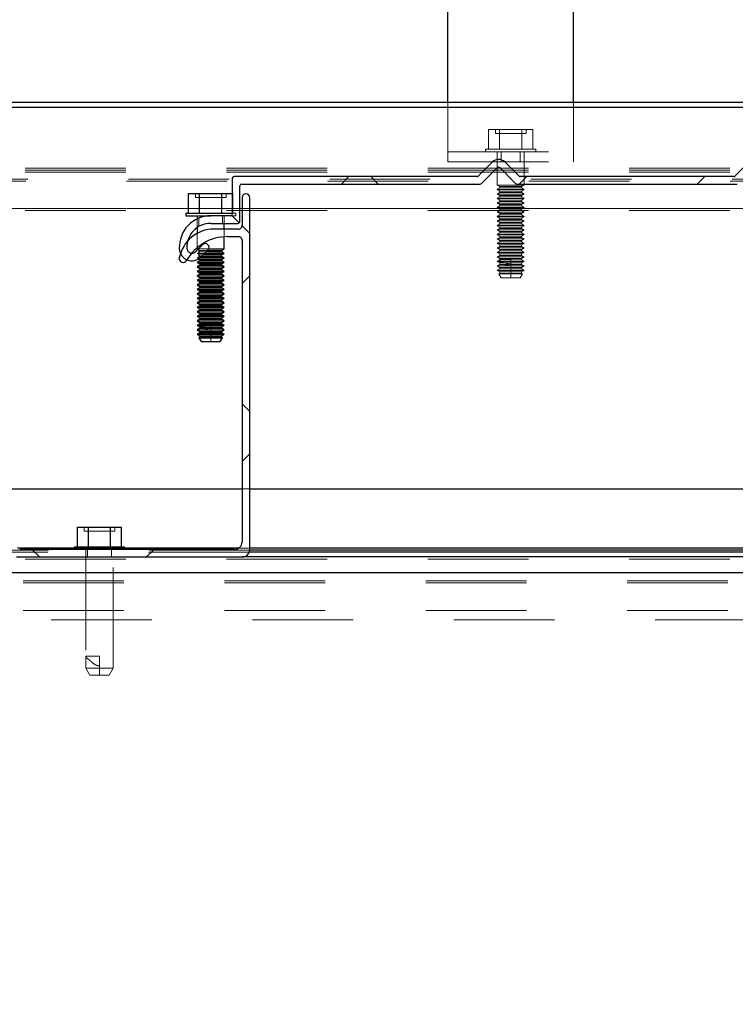
# Model space of a CAD drawing. Units: inches. Extents: x 0.3 to 33.8, y 0.2 to 21.6.
# Drawn here: x 22.5 to 23.2, y 12.5 to 13.5 of the extents above; entities that cross this region are included whole.
import ezdxf

# ---------------------------------------------------------------- set-up
doc = ezdxf.new("R2010")
doc.units = ezdxf.units.IN
doc.header["$MEASUREMENT"] = 0
doc.linetypes.add('HIDDEN', pattern=[0.075, 0.05, -0.025])

# ---------------------------------------------------------------- blocks, each defined once
blk = doc.blocks.new('SW_HATCH_1')
at = {"color": 0, "linetype": 'Continuous', "lineweight": 18}
for p, q in [((1.41421, 0), (1.40671, -0.0075)), ((1.44333, -0.0075), (1.43583, 0)), ((1.59099, 0), (1.58349, -0.0075)), ((1.76777, 0), (1.76027, -0.0075)), ((1.30509, -0.04603), (1.29759, -0.03853)), ((1.31555, -0.05649), (1.30801, -0.04896)), ((1.31555, -0.09867), (1.30805, -0.10617)), ((1.31555, -0.23327), (1.30805, -0.22577)), ((1.31555, -0.27544), (1.30805, -0.28294)), ((1.10656, -0.37783), (1.09906, -0.37033)), ((1.22066, -0.37033), (1.21316, -0.37783))]:
    blk.add_line(p, q, dxfattribs=at)

msp = doc.modelspace()

# ---------------------------------------------------------------- linework, layer by layer
at = {"color": 7, "linetype": 'Continuous', "lineweight": 25}
for p, q in [((22.88758222, 13.43339285), (22.88758222, 13.77156239)), ((23.01257363, 13.43339285), (23.01257363, 13.77156239)), ((21.32772045, 13.42838982), (25.07264156, 13.42838982)), ((21.32858049, 13.43339285), (25.07928725, 13.43339285)), ((22.93190555, 13.37406042), (22.91806976, 13.36022463)), ((22.92116732, 13.35272477), (22.93667392, 13.36822198)), ((22.93948988, 13.36822198), (22.95499648, 13.35272477)), ((22.95811282, 13.36022463), (22.94427703, 13.37406042)), ((23.18714484, 13.37406042), (23.17330905, 13.36022463)), ((22.67345605, 13.35791554), (22.67345605, 13.32264085)), ((22.916643, 13.35964267), (22.67518318, 13.35964267)), ((23.17190107, 13.35964267), (22.9595208, 13.35964267)), ((22.6809653, 13.31514099), (22.6809653, 13.35041568)), ((22.68267365, 13.35214281), (22.91975934, 13.35214281)), ((22.95640446, 13.35214281), (23.17499863, 13.35214281)), ((22.62999629, 13.32339178), (22.62999629, 13.34276563)), ((22.62999629, 13.34276563), (22.64099733, 13.34276563)), ((22.64099733, 13.32339178), (22.64099733, 13.34276563)), ((22.64099733, 13.34276563), (22.6630182, 13.34276563)), ((22.6630182, 13.32339178), (22.6630182, 13.34276563)), ((22.6630182, 13.34276563), (22.67345605, 13.34276563)), ((22.6831993, 13.33868248), (22.6831993, 13.31117987)), ((22.69070855, 12.9893054), (22.69070855, 13.33868248)), ((22.62714277, 13.32339178), (22.62714277, 13.32064152)), ((22.62714277, 13.32339178), (22.62714277, 13.32064152)), ((22.62714277, 13.32339178), (22.67345605, 13.32339178)), ((22.62714277, 13.32064152), (22.65201715, 13.32064152)), ((22.63851928, 13.32064152), (22.63851928, 13.31757211)), ((22.63851928, 13.32064152), (22.63851928, 13.31757211)), ((22.6714661, 13.32064152), (22.65201715, 13.32064152)), ((22.63851928, 13.30892709), (22.63851928, 13.30316374)), ((22.63851928, 13.30892709), (22.63851928, 13.30316374)), ((22.65201715, 13.31314166), (22.67895657, 13.31314166)), ((22.66551502, 13.30743463), (22.66551502, 13.31314166)), ((22.66551502, 13.30743463), (22.66551502, 13.31314166)), ((22.67946345, 13.30743463), (22.65530245, 13.30743463)), ((22.66551502, 13.2877604), (22.66551502, 13.29982213)), ((22.66551502, 13.2877604), (22.66551502, 13.29982213)), ((22.668744, 13.29993477), (22.67946345, 13.29993477)), ((22.64392594, 13.29191865), (22.63701743, 13.28501014)), ((22.63851928, 13.2888774), (22.63851928, 13.2877604)), ((22.63851928, 13.2888774), (22.63851928, 13.2877604)), ((22.6831993, 13.29618015), (22.6831993, 12.99680526)), ((22.63851928, 13.2877604), (22.63930775, 13.28730046)), ((22.63851928, 13.2877604), (22.63930775, 13.28730046)), ((22.63851928, 13.2877604), (22.63977708, 13.2877604)), ((22.6413728, 13.27884317), (22.66551502, 13.27884317)), ((22.64233022, 13.27970674), (22.64923873, 13.28661524)), ((22.64300606, 13.28037318), (22.66284924, 13.28037318)), ((22.64439527, 13.28176239), (22.66284924, 13.28176239)), ((22.64591589, 13.28330179), (22.66551502, 13.28330179)), ((22.64745529, 13.28484118), (22.66284924, 13.28484118)), ((22.6488445, 13.28623039), (22.66284924, 13.28623039)), ((22.6500272, 13.2877604), (22.66551502, 13.2877604)), ((22.66284924, 13.28623039), (22.66551502, 13.2877604)), ((22.66284924, 13.28623039), (22.66551502, 13.2877604)), ((22.66284924, 13.28484118), (22.66284924, 13.28623039)), ((22.66284924, 13.28484118), (22.66284924, 13.28623039)), ((22.66551502, 13.28330179), (22.66284924, 13.28484118)), ((22.66551502, 13.28330179), (22.66284924, 13.28484118)), ((22.66284924, 13.28176239), (22.66551502, 13.28330179)), ((22.66284924, 13.28176239), (22.66551502, 13.28330179)), ((22.66284924, 13.28037318), (22.66284924, 13.28176239)), ((22.66284924, 13.28037318), (22.66284924, 13.28176239)), ((22.66551502, 13.27884317), (22.66284924, 13.28037318)), ((22.66551502, 13.27884317), (22.66284924, 13.28037318)), ((22.66284924, 13.27730378), (22.66551502, 13.27884317)), ((22.66284924, 13.27730378), (22.66551502, 13.27884317)), ((22.64116629, 13.27591457), (22.63851928, 13.27437517)), ((22.64116629, 13.27591457), (22.63851928, 13.27437517)), ((22.63851928, 13.27437517), (22.64116629, 13.27283577)), ((22.63851928, 13.27437517), (22.64116629, 13.27283577)), ((22.63851928, 13.27437517), (22.66551502, 13.27437517)), ((22.64116629, 13.27145595), (22.63851928, 13.26991656)), ((22.64116629, 13.27145595), (22.63851928, 13.26991656)), ((22.63851928, 13.26991656), (22.64116629, 13.26837716)), ((22.63851928, 13.26991656), (22.64116629, 13.26837716)), ((22.63851928, 13.26991656), (22.66551502, 13.26991656)), ((22.64009622, 13.27792329), (22.64116629, 13.27730378)), ((22.64009622, 13.27792329), (22.64116629, 13.27730378)), ((22.64116629, 13.27730378), (22.64116629, 13.27591457)), ((22.64116629, 13.27730378), (22.64116629, 13.27591457)), ((22.64116629, 13.27730378), (22.66284924, 13.27730378)), ((22.64116629, 13.27591457), (22.66284924, 13.27591457)), ((22.64116629, 13.27283577), (22.64116629, 13.27145595)), ((22.64116629, 13.27283577), (22.64116629, 13.27145595)), ((22.64116629, 13.27283577), (22.66284924, 13.27283577)), ((22.64116629, 13.27145595), (22.66284924, 13.27145595)), ((22.66284924, 13.27591457), (22.66284924, 13.27730378)), ((22.66284924, 13.27591457), (22.66284924, 13.27730378)), ((22.66551502, 13.27437517), (22.66284924, 13.27591457)), ((22.66551502, 13.27437517), (22.66284924, 13.27591457)), ((22.66284924, 13.27283577), (22.66551502, 13.27437517)), ((22.66284924, 13.27283577), (22.66551502, 13.27437517)), ((22.66284924, 13.27145595), (22.66284924, 13.27283577)), ((22.66284924, 13.27145595), (22.66284924, 13.27283577)), ((22.66551502, 13.26991656), (22.66284924, 13.27145595)), ((22.66551502, 13.26991656), (22.66284924, 13.27145595)), ((22.66284924, 13.26837716), (22.66551502, 13.26991656)), ((22.66284924, 13.26837716), (22.66551502, 13.26991656)), ((22.64116629, 13.26698795), (22.63851928, 13.26544855)), ((22.64116629, 13.26698795), (22.63851928, 13.26544855)), ((22.63851928, 13.26544855), (22.64116629, 13.26391854)), ((22.63851928, 13.26544855), (22.64116629, 13.26391854)), ((22.63851928, 13.26544855), (22.66551502, 13.26544855)), ((22.64116629, 13.26252933), (22.63851928, 13.26098994)), ((22.64116629, 13.26252933), (22.63851928, 13.26098994)), ((22.63851928, 13.26098994), (22.64116629, 13.25945054)), ((22.63851928, 13.26098994), (22.64116629, 13.25945054)), ((22.63851928, 13.26098994), (22.66551502, 13.26098994)), ((22.64116629, 13.26837716), (22.64116629, 13.26698795)), ((22.64116629, 13.26837716), (22.64116629, 13.26698795)), ((22.64116629, 13.26837716), (22.66284924, 13.26837716)), ((22.64116629, 13.26698795), (22.66284924, 13.26698795)), ((22.64116629, 13.26391854), (22.64116629, 13.26252933)), ((22.64116629, 13.26391854), (22.64116629, 13.26252933)), ((22.64116629, 13.26391854), (22.66284924, 13.26391854)), ((22.64116629, 13.26252933), (22.66284924, 13.26252933)), ((22.64116629, 13.25945054), (22.64116629, 13.25806133)), ((22.64116629, 13.25945054), (22.64116629, 13.25806133)), ((22.64116629, 13.25945054), (22.66284924, 13.25945054)), ((22.66284924, 13.26698795), (22.66284924, 13.26837716)), ((22.66284924, 13.26698795), (22.66284924, 13.26837716)), ((22.66551502, 13.26544855), (22.66284924, 13.26698795)), ((22.66551502, 13.26544855), (22.66284924, 13.26698795)), ((22.66284924, 13.26391854), (22.66551502, 13.26544855)), ((22.66284924, 13.26391854), (22.66551502, 13.26544855)), ((22.66284924, 13.26252933), (22.66284924, 13.26391854)), ((22.66284924, 13.26252933), (22.66284924, 13.26391854)), ((22.66551502, 13.26098994), (22.66284924, 13.26252933)), ((22.66551502, 13.26098994), (22.66284924, 13.26252933)), ((22.66284924, 13.25945054), (22.66551502, 13.26098994)), ((22.66284924, 13.25945054), (22.66551502, 13.26098994)), ((22.66284924, 13.25806133), (22.66284924, 13.25945054)), ((22.66284924, 13.25806133), (22.66284924, 13.25945054)), ((22.64116629, 13.25806133), (22.63851928, 13.25653132)), ((22.64116629, 13.25806133), (22.63851928, 13.25653132)), ((22.63851928, 13.25653132), (22.64116629, 13.25499193)), ((22.63851928, 13.25653132), (22.64116629, 13.25499193)), ((22.63851928, 13.25653132), (22.66551502, 13.25653132)), ((22.64116629, 13.25360272), (22.63851928, 13.25206332)), ((22.64116629, 13.25360272), (22.63851928, 13.25206332)), ((22.63851928, 13.25206332), (22.64116629, 13.25052393)), ((22.63851928, 13.25206332), (22.64116629, 13.25052393)), ((22.63851928, 13.25206332), (22.66551502, 13.25206332)), ((22.64116629, 13.24913472), (22.63851928, 13.24760471)), ((22.64116629, 13.24913472), (22.63851928, 13.24760471)), ((22.64116629, 13.25806133), (22.66284924, 13.25806133)), ((22.64116629, 13.25499193), (22.64116629, 13.25360272)), ((22.64116629, 13.25499193), (22.64116629, 13.25360272)), ((22.64116629, 13.25499193), (22.66284924, 13.25499193)), ((22.64116629, 13.25360272), (22.66284924, 13.25360272)), ((22.64116629, 13.25052393), (22.64116629, 13.24913472)), ((22.64116629, 13.25052393), (22.64116629, 13.24913472)), ((22.64116629, 13.25052393), (22.66284924, 13.25052393)), ((22.64116629, 13.24913472), (22.66284924, 13.24913472)), ((22.66551502, 13.25653132), (22.66284924, 13.25806133)), ((22.66551502, 13.25653132), (22.66284924, 13.25806133)), ((22.66284924, 13.25499193), (22.66551502, 13.25653132)), ((22.66284924, 13.25499193), (22.66551502, 13.25653132)), ((22.66284924, 13.25360272), (22.66284924, 13.25499193)), ((22.66284924, 13.25360272), (22.66284924, 13.25499193)), ((22.66551502, 13.25206332), (22.66284924, 13.25360272)), ((22.66551502, 13.25206332), (22.66284924, 13.25360272)), ((22.66284924, 13.25052393), (22.66551502, 13.25206332)), ((22.66284924, 13.25052393), (22.66551502, 13.25206332)), ((22.66284924, 13.24913472), (22.66284924, 13.25052393)), ((22.66284924, 13.24913472), (22.66284924, 13.25052393)), ((22.66551502, 13.24760471), (22.66284924, 13.24913472)), ((22.66551502, 13.24760471), (22.66284924, 13.24913472)), ((22.63851928, 13.24760471), (22.64116629, 13.24606531)), ((22.63851928, 13.24760471), (22.64116629, 13.24606531)), ((22.63851928, 13.24760471), (22.66551502, 13.24760471)), ((22.64116629, 13.2446761), (22.63851928, 13.2431367)), ((22.64116629, 13.2446761), (22.63851928, 13.2431367)), ((22.63851928, 13.2431367), (22.64116629, 13.2416067)), ((22.63851928, 13.2431367), (22.64116629, 13.2416067)), ((22.63851928, 13.2431367), (22.66551502, 13.2431367)), ((22.64116629, 13.24021749), (22.63851928, 13.23867809)), ((22.64116629, 13.24021749), (22.63851928, 13.23867809)), ((22.64116629, 13.24606531), (22.64116629, 13.2446761)), ((22.64116629, 13.24606531), (22.64116629, 13.2446761)), ((22.64116629, 13.24606531), (22.66284924, 13.24606531)), ((22.64116629, 13.2446761), (22.66284924, 13.2446761)), ((22.64116629, 13.2416067), (22.64116629, 13.24021749)), ((22.64116629, 13.2416067), (22.64116629, 13.24021749)), ((22.64116629, 13.2416067), (22.66284924, 13.2416067)), ((22.64116629, 13.24021749), (22.66284924, 13.24021749)), ((22.66284924, 13.24606531), (22.66551502, 13.24760471)), ((22.66284924, 13.24606531), (22.66551502, 13.24760471)), ((22.66284924, 13.2446761), (22.66284924, 13.24606531)), ((22.66284924, 13.2446761), (22.66284924, 13.24606531)), ((22.66551502, 13.2431367), (22.66284924, 13.2446761)), ((22.66551502, 13.2431367), (22.66284924, 13.2446761)), ((22.66284924, 13.2416067), (22.66551502, 13.2431367)), ((22.66284924, 13.2416067), (22.66551502, 13.2431367)), ((22.66284924, 13.24021749), (22.66284924, 13.2416067)), ((22.66284924, 13.24021749), (22.66284924, 13.2416067)), ((22.66551502, 13.23867809), (22.66284924, 13.24021749)), ((22.66551502, 13.23867809), (22.66284924, 13.24021749)), ((22.63851928, 13.23867809), (22.64116629, 13.23713869)), ((22.63851928, 13.23867809), (22.64116629, 13.23713869)), ((22.63851928, 13.23867809), (22.66551502, 13.23867809)), ((22.64116629, 13.23574948), (22.63851928, 13.23421009)), ((22.64116629, 13.23574948), (22.63851928, 13.23421009)), ((22.63851928, 13.23421009), (22.64116629, 13.23268008)), ((22.63851928, 13.23421009), (22.64116629, 13.23268008)), ((22.63851928, 13.23421009), (22.66551502, 13.23421009)), ((22.64116629, 13.23129087), (22.63851928, 13.22975147)), ((22.64116629, 13.23129087), (22.63851928, 13.22975147)), ((22.63851928, 13.22975147), (22.64116629, 13.22821208)), ((22.63851928, 13.22975147), (22.64116629, 13.22821208)), ((22.63851928, 13.22975147), (22.66551502, 13.22975147)), ((22.64116629, 13.23713869), (22.64116629, 13.23574948)), ((22.64116629, 13.23713869), (22.64116629, 13.23574948)), ((22.64116629, 13.23713869), (22.66284924, 13.23713869)), ((22.64116629, 13.23574948), (22.66284924, 13.23574948)), ((22.64116629, 13.23268008), (22.64116629, 13.23129087)), ((22.64116629, 13.23268008), (22.64116629, 13.23129087)), ((22.64116629, 13.23268008), (22.66284924, 13.23268008)), ((22.64116629, 13.23129087), (22.66284924, 13.23129087)), ((22.66284924, 13.23713869), (22.66551502, 13.23867809)), ((22.66284924, 13.23713869), (22.66551502, 13.23867809)), ((22.66284924, 13.23574948), (22.66284924, 13.23713869)), ((22.66284924, 13.23574948), (22.66284924, 13.23713869)), ((22.66551502, 13.23421009), (22.66284924, 13.23574948)), ((22.66551502, 13.23421009), (22.66284924, 13.23574948)), ((22.66284924, 13.23268008), (22.66551502, 13.23421009)), ((22.66284924, 13.23268008), (22.66551502, 13.23421009)), ((22.66284924, 13.23129087), (22.66284924, 13.23268008)), ((22.66284924, 13.23129087), (22.66284924, 13.23268008)), ((22.66551502, 13.22975147), (22.66284924, 13.23129087)), ((22.66551502, 13.22975147), (22.66284924, 13.23129087)), ((22.66284924, 13.22821208), (22.66551502, 13.22975147)), ((22.66284924, 13.22821208), (22.66551502, 13.22975147)), ((22.64116629, 13.22682287), (22.63851928, 13.22529286)), ((22.64116629, 13.22682287), (22.63851928, 13.22529286)), ((22.63851928, 13.22529286), (22.64116629, 13.22375346)), ((22.63851928, 13.22529286), (22.64116629, 13.22375346)), ((22.63851928, 13.22529286), (22.66551502, 13.22529286)), ((22.64116629, 13.22236425), (22.63851928, 13.22082486)), ((22.64116629, 13.22236425), (22.63851928, 13.22082486)), ((22.63851928, 13.22082486), (22.64116629, 13.21928546)), ((22.63851928, 13.22082486), (22.64116629, 13.21928546)), ((22.63851928, 13.22082486), (22.66551502, 13.22082486)), ((22.64116629, 13.22821208), (22.64116629, 13.22682287)), ((22.64116629, 13.22821208), (22.64116629, 13.22682287)), ((22.64116629, 13.22821208), (22.66284924, 13.22821208)), ((22.64116629, 13.22682287), (22.66284924, 13.22682287)), ((22.64116629, 13.22375346), (22.64116629, 13.22236425)), ((22.64116629, 13.22375346), (22.64116629, 13.22236425)), ((22.64116629, 13.22375346), (22.66284924, 13.22375346)), ((22.64116629, 13.22236425), (22.66284924, 13.22236425)), ((22.66284924, 13.22682287), (22.66284924, 13.22821208)), ((22.66284924, 13.22682287), (22.66284924, 13.22821208)), ((22.66551502, 13.22529286), (22.66284924, 13.22682287)), ((22.66551502, 13.22529286), (22.66284924, 13.22682287)), ((22.66284924, 13.22375346), (22.66551502, 13.22529286)), ((22.66284924, 13.22375346), (22.66551502, 13.22529286)), ((22.66284924, 13.22236425), (22.66284924, 13.22375346)), ((22.66284924, 13.22236425), (22.66284924, 13.22375346)), ((22.66551502, 13.22082486), (22.66284924, 13.22236425)), ((22.66551502, 13.22082486), (22.66284924, 13.22236425)), ((22.66284924, 13.21928546), (22.66551502, 13.22082486)), ((22.66284924, 13.21928546), (22.66551502, 13.22082486)), ((22.64116629, 13.21790564), (22.63851928, 13.21636624)), ((22.64116629, 13.21790564), (22.63851928, 13.21636624)), ((22.63851928, 13.21636624), (22.64116629, 13.21482685)), ((22.63851928, 13.21636624), (22.64116629, 13.21482685)), ((22.63851928, 13.21636624), (22.66551502, 13.21636624)), ((22.64116629, 13.21343763), (22.63851928, 13.21189824)), ((22.63851928, 13.21189824), (22.64116629, 13.21036823)), ((22.63851928, 13.21189824), (22.66551502, 13.21189824)), ((22.64116629, 13.21928546), (22.64116629, 13.21790564)), ((22.64116629, 13.21928546), (22.64116629, 13.21790564)), ((22.64116629, 13.21928546), (22.66284924, 13.21928546)), ((22.64116629, 13.21790564), (22.66284924, 13.21790564)), ((22.64116629, 13.21482685), (22.64116629, 13.21453586)), ((22.64116629, 13.21482685), (22.64116629, 13.21453586)), ((22.64116629, 13.21482685), (22.66284924, 13.21482685)), ((22.64116629, 13.21453586), (22.64116629, 13.21343763)), ((22.64116629, 13.21343763), (22.66284924, 13.21343763)), ((22.64116629, 13.21036823), (22.66284924, 13.21036823)), ((22.64116629, 13.21036823), (22.64116629, 13.20897902)), ((22.66284924, 13.21790564), (22.66284924, 13.21928546)), ((22.66284924, 13.21790564), (22.66284924, 13.21928546)), ((22.66551502, 13.21636624), (22.66284924, 13.21790564)), ((22.66551502, 13.21636624), (22.66284924, 13.21790564)), ((22.66284924, 13.21482685), (22.66551502, 13.21636624)), ((22.66284924, 13.21482685), (22.66551502, 13.21636624)), ((22.66284924, 13.21343763), (22.66284924, 13.21482685)), ((22.66284924, 13.21343763), (22.66284924, 13.21482685)), ((22.66551502, 13.21189824), (22.66284924, 13.21343763)), ((22.66551502, 13.21189824), (22.66284924, 13.21343763)), ((22.66284924, 13.21036823), (22.66551502, 13.21189824)), ((22.66284924, 13.21036823), (22.66551502, 13.21189824)), ((22.66284924, 13.20897902), (22.66284924, 13.21036823)), ((22.66284924, 13.20897902), (22.66284924, 13.21036823)), ((22.64116629, 13.20897902), (22.63851928, 13.20743962)), ((22.63851928, 13.20743962), (22.66551502, 13.20743962)), ((22.63851928, 13.20743962), (22.64116629, 13.20590023)), ((22.64116629, 13.20451102), (22.63851928, 13.20298101)), ((22.63851928, 13.20298101), (22.64116629, 13.20144161)), ((22.63851928, 13.20298101), (22.66551502, 13.20298101)), ((22.64116629, 13.2000524), (22.64026518, 13.19952676)), ((22.64116629, 13.20897902), (22.66284924, 13.20897902)), ((22.64116629, 13.20590023), (22.66284924, 13.20590023)), ((22.64116629, 13.20590023), (22.64116629, 13.20451102)), ((22.64116629, 13.20451102), (22.66284924, 13.20451102)), ((22.64116629, 13.20144161), (22.66284924, 13.20144161)), ((22.64116629, 13.20144161), (22.64116629, 13.2000524)), ((22.64116629, 13.2000524), (22.66284924, 13.2000524)), ((22.66551502, 13.20743962), (22.66284924, 13.20897902)), ((22.66551502, 13.20743962), (22.66284924, 13.20897902)), ((22.66284924, 13.20590023), (22.66551502, 13.20743962)), ((22.66284924, 13.20590023), (22.66551502, 13.20743962)), ((22.66284924, 13.20451102), (22.66284924, 13.20590023)), ((22.66284924, 13.20451102), (22.66284924, 13.20590023)), ((22.66551502, 13.20298101), (22.66284924, 13.20451102)), ((22.66551502, 13.20298101), (22.66284924, 13.20451102)), ((22.66284924, 13.20144161), (22.66551502, 13.20298101)), ((22.66284924, 13.20144161), (22.66551502, 13.20298101)), ((22.66284924, 13.2000524), (22.66284924, 13.20144161)), ((22.66284924, 13.2000524), (22.66284924, 13.20144161)), ((22.66375035, 13.19952676), (22.66284924, 13.2000524)), ((22.66375035, 13.19952676), (22.66284924, 13.2000524)), ((22.64026518, 13.19952676), (22.64251796, 13.19564072)), ((22.64026518, 13.19952676), (22.66375035, 13.19952676)), ((22.64251796, 13.19564072), (22.66151635, 13.19564072)), ((22.66151635, 13.19564072), (22.66375035, 13.19952676)), ((22.66151635, 13.19564072), (22.66375035, 13.19952676)), ((21.94821287, 13.04964219), (22.6831993, 13.04964219)), ((22.69070855, 13.04964219), (23.44071332, 13.04964219)), ((22.5194414, 12.99205566), (22.5194414, 13.01142951)), ((22.5194414, 13.01142951), (22.53046122, 13.01142951)), ((22.53046122, 12.99205566), (22.53046122, 13.01142951)), ((22.53046122, 13.01142951), (22.55246332, 13.01142951)), ((22.55246332, 12.99205566), (22.55246332, 13.01142951)), ((22.55246332, 13.01142951), (22.56346436, 13.01142951)), ((22.56346436, 12.99205566), (22.56346436, 13.01142951)), ((22.67570883, 12.9893054), (22.46214585, 12.9893054)), ((22.51658789, 12.99205566), (22.51658789, 12.9893054)), ((22.51658789, 12.99205566), (22.56633665, 12.99205566)), ((22.56633665, 12.9893054), (22.56633665, 12.99205566)), ((23.44075087, 12.98855447), (22.690671, 12.98855447)), ((22.45902952, 12.98180554), (22.6831993, 12.98180554)), ((23.44820379, 12.98180554), (22.6831993, 12.98180554)), ((25.56571747, 12.9661863), (21.29234589, 12.9661863))]:
    msp.add_line(p, q, dxfattribs=at)
at = {"color": 7, "linetype": 'HIDDEN', "lineweight": 18}
for p, q in [((22.88758222, 13.3840571), (22.88758222, 13.43339285)), ((23.01257363, 13.3840571), (23.01257363, 13.43339285)), ((22.92807583, 13.38680736), (22.92807583, 13.40618122)), ((22.92807583, 13.40618122), (22.93907688, 13.40618122)), ((22.93483415, 13.40618122), (22.93483415, 13.40230457)), ((22.93907688, 13.38680736), (22.93907688, 13.40618122)), ((22.93907688, 13.40618122), (22.96107897, 13.40618122)), ((22.96107897, 13.38680736), (22.96107897, 13.40618122)), ((22.96107897, 13.40618122), (22.97209879, 13.40618122)), ((22.96534047, 13.40230457), (22.96534047, 13.40618122)), ((22.97209879, 13.38680736), (22.97209879, 13.40618122)), ((22.93483415, 13.40230457), (22.96534047, 13.40230457)), ((22.92520354, 13.38680736), (22.9749523, 13.38680736)), ((22.92520354, 13.38680736), (22.92520354, 13.3840571)), ((22.9749523, 13.3840571), (22.9749523, 13.38680736)), ((22.88758222, 13.37406042), (22.88758222, 13.3840571)), ((22.88758222, 13.3840571), (23.01257363, 13.3840571)), ((22.93658005, 13.3840571), (22.93658005, 13.35118538)), ((22.94071014, 13.3840571), (22.94071014, 13.37406042)), ((22.95946448, 13.37406042), (22.95946448, 13.3840571)), ((22.96357579, 13.35118538), (22.96357579, 13.3840571)), ((23.01257363, 13.37406042), (23.01257363, 13.3840571)), ((25.56770742, 13.36780897), (21.31813267, 13.36780897)), ((22.88758222, 13.37406042), (23.01257363, 13.37406042)), ((25.67020863, 13.35706136), (21.31659034, 13.35706136)), ((25.56770742, 13.3638103), (21.31755334, 13.3638103)), ((25.56770742, 13.36580963), (21.31784212, 13.36580963)), ((25.66819991, 13.35506203), (21.31630874, 13.35506203)), ((22.93658005, 13.35118538), (22.96357579, 13.35118538)), ((22.93658005, 13.35118538), (22.93924583, 13.34964598)), ((22.93924583, 13.34825677), (22.93658005, 13.34671737)), ((22.93658005, 13.34671737), (22.96357579, 13.34671737)), ((22.93658005, 13.34671737), (22.93924583, 13.34518737)), ((22.93924583, 13.34964598), (22.96091001, 13.34964598)), ((22.93924583, 13.34964598), (22.93924583, 13.34825677)), ((22.93924583, 13.34825677), (22.96091001, 13.34825677)), ((22.96091001, 13.34964598), (22.96357579, 13.35118538)), ((22.96091001, 13.34825677), (22.96091001, 13.34964598)), ((22.96357579, 13.34671737), (22.96091001, 13.34825677)), ((22.96091001, 13.34518737), (22.96357579, 13.34671737)), ((22.63675461, 13.34276563), (22.63675461, 13.33888899)), ((22.63675461, 13.34276563), (22.63675461, 13.33888899)), ((22.63675461, 13.33888899), (22.66726092, 13.33888899)), ((22.66726092, 13.33888899), (22.66726092, 13.34276563)), ((22.66726092, 13.33888899), (22.66726092, 13.34276563)), ((22.67345605, 13.34276563), (22.67401924, 13.34276563)), ((22.67401924, 13.32339178), (22.67401924, 13.34276563)), ((22.93924583, 13.34379816), (22.93658005, 13.34225876)), ((22.93658005, 13.34225876), (22.96357579, 13.34225876)), ((22.93658005, 13.34225876), (22.93924583, 13.34071936)), ((22.93924583, 13.33933015), (22.93658005, 13.33780014)), ((22.93658005, 13.33780014), (22.96357579, 13.33780014)), ((22.93658005, 13.33780014), (22.93924583, 13.33626075)), ((22.93924583, 13.34518737), (22.96091001, 13.34518737)), ((22.93924583, 13.34518737), (22.93924583, 13.34379816)), ((22.93924583, 13.34379816), (22.96091001, 13.34379816)), ((22.93924583, 13.34071936), (22.96091001, 13.34071936)), ((22.93924583, 13.34071936), (22.93924583, 13.33933015)), ((22.93924583, 13.33933015), (22.96091001, 13.33933015)), ((22.96091001, 13.34379816), (22.96091001, 13.34518737)), ((22.96357579, 13.34225876), (22.96091001, 13.34379816)), ((22.96091001, 13.34071936), (22.96357579, 13.34225876)), ((22.96091001, 13.33933015), (22.96091001, 13.34071936)), ((22.96357579, 13.33780014), (22.96091001, 13.33933015)), ((22.96091001, 13.33626075), (22.96357579, 13.33780014)), ((25.66819991, 13.32781285), (21.31263405, 13.32781285)), ((25.56770742, 13.32781285), (21.31263405, 13.32781285)), ((22.93924583, 13.33487154), (22.93658005, 13.33333214)), ((22.93658005, 13.33333214), (22.96357579, 13.33333214)), ((22.93658005, 13.33333214), (22.93924583, 13.33179275)), ((22.93924583, 13.33041292), (22.93658005, 13.32887353)), ((22.93658005, 13.32887353), (22.96357579, 13.32887353)), ((22.93658005, 13.32887353), (22.93924583, 13.32733413)), ((22.93924583, 13.33626075), (22.96091001, 13.33626075)), ((22.93924583, 13.33626075), (22.93924583, 13.33487154)), ((22.93924583, 13.33487154), (22.96091001, 13.33487154)), ((22.93924583, 13.33179275), (22.96091001, 13.33179275)), ((22.93924583, 13.33179275), (22.93924583, 13.33041292)), ((22.93924583, 13.33041292), (22.96091001, 13.33041292)), ((22.93924583, 13.32733413), (22.96091001, 13.32733413)), ((22.93924583, 13.32733413), (22.93924583, 13.32594492)), ((22.96091001, 13.33487154), (22.96091001, 13.33626075)), ((22.96357579, 13.33333214), (22.96091001, 13.33487154)), ((22.96091001, 13.33179275), (22.96357579, 13.33333214)), ((22.96091001, 13.33041292), (22.96091001, 13.33179275)), ((22.96357579, 13.32887353), (22.96091001, 13.33041292)), ((22.96091001, 13.32733413), (22.96357579, 13.32887353)), ((22.96091001, 13.32594492), (22.96091001, 13.32733413)), ((25.56770742, 13.32580412), (21.31237533, 13.32580412)), ((22.63851928, 13.31757211), (22.63851928, 13.30892709)), ((22.63851928, 13.31757211), (22.63851928, 13.30892709)), ((22.64019009, 13.31836997), (22.64019009, 13.31005348)), ((22.66382544, 13.31314166), (22.66382544, 13.32064152)), ((22.66551502, 13.31314166), (22.66551502, 13.32064152)), ((22.66551502, 13.31314166), (22.66551502, 13.32064152)), ((22.6714661, 13.32064152), (22.67689153, 13.32064152)), ((22.67345605, 13.32339178), (22.67689153, 13.32339178)), ((22.67689153, 13.32064152), (22.67689153, 13.32339178)), ((22.67689153, 13.32064152), (22.67689153, 13.32339178)), ((22.93924583, 13.32594492), (22.93658005, 13.32440553)), ((22.93658005, 13.32440553), (22.96357579, 13.32440553)), ((22.93658005, 13.32440553), (22.93924583, 13.32287552)), ((22.93924583, 13.32148631), (22.93658005, 13.31994691)), ((22.93658005, 13.31994691), (22.96357579, 13.31994691)), ((22.93658005, 13.31994691), (22.93924583, 13.31840752)), ((22.93924583, 13.32594492), (22.96091001, 13.32594492)), ((22.93924583, 13.32287552), (22.96091001, 13.32287552)), ((22.93924583, 13.32287552), (22.93924583, 13.32148631)), ((22.93924583, 13.32148631), (22.96091001, 13.32148631)), ((22.93924583, 13.31840752), (22.96091001, 13.31840752)), ((22.93924583, 13.31840752), (22.93924583, 13.3170183)), ((22.96357579, 13.32440553), (22.96091001, 13.32594492)), ((22.96091001, 13.32287552), (22.96357579, 13.32440553)), ((22.96091001, 13.32148631), (22.96091001, 13.32287552)), ((22.96357579, 13.31994691), (22.96091001, 13.32148631)), ((22.96091001, 13.31840752), (22.96357579, 13.31994691)), ((22.96091001, 13.3170183), (22.96091001, 13.31840752)), ((22.93924583, 13.3170183), (22.93658005, 13.31547891)), ((22.93658005, 13.31547891), (22.96357579, 13.31547891)), ((22.93658005, 13.31547891), (22.93924583, 13.3139489)), ((22.93924583, 13.31255969), (22.93658005, 13.31102029)), ((22.93658005, 13.31102029), (22.96357579, 13.31102029)), ((22.93658005, 13.31102029), (22.93924583, 13.3094809)), ((22.93924583, 13.30809169), (22.93658005, 13.30656168)), ((22.93924583, 13.3170183), (22.96091001, 13.3170183)), ((22.93924583, 13.3139489), (22.96091001, 13.3139489)), ((22.93924583, 13.3139489), (22.93924583, 13.31255969)), ((22.93924583, 13.31255969), (22.96091001, 13.31255969)), ((22.93924583, 13.3094809), (22.96091001, 13.3094809)), ((22.93924583, 13.3094809), (22.93924583, 13.30809169)), ((22.93924583, 13.30809169), (22.96091001, 13.30809169)), ((22.96357579, 13.31547891), (22.96091001, 13.3170183)), ((22.96091001, 13.3139489), (22.96357579, 13.31547891)), ((22.96091001, 13.31255969), (22.96091001, 13.3139489)), ((22.96357579, 13.31102029), (22.96091001, 13.31255969)), ((22.96091001, 13.3094809), (22.96357579, 13.31102029)), ((22.96091001, 13.30809169), (22.96091001, 13.3094809)), ((22.96357579, 13.30656168), (22.96091001, 13.30809169)), ((22.63851928, 13.30316374), (22.63851928, 13.2888774)), ((22.63851928, 13.30316374), (22.63851928, 13.2888774)), ((22.66551502, 13.29982213), (22.66551502, 13.30743463)), ((22.66551502, 13.29982213), (22.66551502, 13.30743463)), ((22.93658005, 13.30656168), (22.96357579, 13.30656168)), ((22.93658005, 13.30656168), (22.93924583, 13.30502228)), ((22.93924583, 13.30363307), (22.93658005, 13.30209368)), ((22.93658005, 13.30209368), (22.96357579, 13.30209368)), ((22.93658005, 13.30209368), (22.93924583, 13.30055428)), ((22.93924583, 13.29917446), (22.93658005, 13.29763506)), ((22.93924583, 13.30502228), (22.96091001, 13.30502228)), ((22.93924583, 13.30502228), (22.93924583, 13.30363307)), ((22.93924583, 13.30363307), (22.96091001, 13.30363307)), ((22.93924583, 13.30055428), (22.96091001, 13.30055428)), ((22.93924583, 13.30055428), (22.93924583, 13.29917446)), ((22.93924583, 13.29917446), (22.96091001, 13.29917446)), ((22.96091001, 13.30502228), (22.96357579, 13.30656168)), ((22.96091001, 13.30363307), (22.96091001, 13.30502228)), ((22.96357579, 13.30209368), (22.96091001, 13.30363307)), ((22.96091001, 13.30055428), (22.96357579, 13.30209368)), ((22.96091001, 13.29917446), (22.96091001, 13.30055428)), ((22.96357579, 13.29763506), (22.96091001, 13.29917446)), ((22.64019009, 13.2881828), (22.64019009, 13.27806409)), ((22.93658005, 13.29763506), (22.96357579, 13.29763506)), ((22.93658005, 13.29763506), (22.93924583, 13.29609567)), ((22.93924583, 13.29470646), (22.93658005, 13.29316706)), ((22.93658005, 13.29316706), (22.96357579, 13.29316706)), ((22.93658005, 13.29316706), (22.93924583, 13.29163705)), ((22.93924583, 13.29024784), (22.93658005, 13.28870844)), ((22.93658005, 13.28870844), (22.96357579, 13.28870844)), ((22.93658005, 13.28870844), (22.93924583, 13.28716905)), ((22.93924583, 13.29609567), (22.96091001, 13.29609567)), ((22.93924583, 13.29609567), (22.93924583, 13.29470646)), ((22.93924583, 13.29470646), (22.96091001, 13.29470646)), ((22.93924583, 13.29163705), (22.96091001, 13.29163705)), ((22.93924583, 13.29163705), (22.93924583, 13.29024784)), ((22.93924583, 13.29024784), (22.96091001, 13.29024784)), ((22.96091001, 13.29609567), (22.96357579, 13.29763506)), ((22.96091001, 13.29470646), (22.96091001, 13.29609567)), ((22.96357579, 13.29316706), (22.96091001, 13.29470646)), ((22.96091001, 13.29163705), (22.96357579, 13.29316706)), ((22.96091001, 13.29024784), (22.96091001, 13.29163705)), ((22.96357579, 13.28870844), (22.96091001, 13.29024784)), ((22.96091001, 13.28716905), (22.96357579, 13.28870844)), ((22.64116629, 13.28484118), (22.63851928, 13.28330179)), ((22.64116629, 13.28484118), (22.63851928, 13.28330179)), ((22.63851928, 13.28330179), (22.64591589, 13.28330179)), ((22.63851928, 13.28330179), (22.64116629, 13.28176239)), ((22.63851928, 13.28330179), (22.64116629, 13.28176239)), ((22.64116629, 13.28037318), (22.63851928, 13.27884317)), ((22.64116629, 13.28037318), (22.63851928, 13.27884317)), ((22.63851928, 13.27884317), (22.6413728, 13.27884317)), ((22.63851928, 13.27884317), (22.64009622, 13.27792329)), ((22.63851928, 13.27884317), (22.64009622, 13.27792329)), ((22.63930775, 13.28730046), (22.64116629, 13.28623039)), ((22.63930775, 13.28730046), (22.64116629, 13.28623039)), ((22.63977708, 13.2877604), (22.6500272, 13.2877604)), ((22.64116629, 13.28623039), (22.6488445, 13.28623039)), ((22.64116629, 13.28623039), (22.64116629, 13.28484118)), ((22.64116629, 13.28623039), (22.64116629, 13.28484118)), ((22.64116629, 13.28484118), (22.64745529, 13.28484118)), ((22.64116629, 13.28176239), (22.64439527, 13.28176239)), ((22.64116629, 13.28176239), (22.64116629, 13.28037318)), ((22.64116629, 13.28176239), (22.64116629, 13.28037318)), ((22.64116629, 13.28037318), (22.64300606, 13.28037318)), ((22.93924583, 13.28577984), (22.93658005, 13.28424983)), ((22.93658005, 13.28424983), (22.96357579, 13.28424983)), ((22.93658005, 13.28424983), (22.93924583, 13.28271043)), ((22.93924583, 13.28132122), (22.93658005, 13.27978183)), ((22.93658005, 13.27978183), (22.96357579, 13.27978183)), ((22.93658005, 13.27978183), (22.93924583, 13.27824243)), ((22.93924583, 13.28716905), (22.96091001, 13.28716905)), ((22.93924583, 13.28716905), (22.93924583, 13.28577984)), ((22.93924583, 13.28577984), (22.96091001, 13.28577984)), ((22.93924583, 13.28271043), (22.96091001, 13.28271043)), ((22.93924583, 13.28271043), (22.93924583, 13.28132122)), ((22.93924583, 13.28132122), (22.96091001, 13.28132122)), ((22.93924583, 13.27824243), (22.96091001, 13.27824243)), ((22.93924583, 13.27824243), (22.93924583, 13.27796084)), ((22.96091001, 13.28577984), (22.96091001, 13.28716905)), ((22.96357579, 13.28424983), (22.96091001, 13.28577984)), ((22.96091001, 13.28271043), (22.96357579, 13.28424983)), ((22.96091001, 13.28132122), (22.96091001, 13.28271043)), ((22.96357579, 13.27978183), (22.96091001, 13.28132122)), ((22.96091001, 13.27824243), (22.96357579, 13.27978183)), ((22.96091001, 13.27686261), (22.96091001, 13.27824243)), ((22.93924583, 13.27686261), (22.93658005, 13.27532321)), ((22.93658005, 13.27532321), (22.93924583, 13.27378382)), ((22.93658005, 13.27532321), (22.96357579, 13.27532321)), ((22.93924583, 13.27239461), (22.93658005, 13.27085521)), ((22.93658005, 13.27085521), (22.93924583, 13.2693252)), ((22.93658005, 13.27085521), (22.96357579, 13.27085521)), ((22.93868264, 13.27532321), (22.93984657, 13.27686261)), ((22.93924583, 13.27796084), (22.93924583, 13.27686261)), ((22.93984657, 13.27686261), (22.93924583, 13.27796084)), ((22.93924583, 13.27796084), (22.95007792, 13.27796084)), ((22.93924583, 13.27686261), (22.96091001, 13.27686261)), ((22.93924583, 13.27378382), (22.96091001, 13.27378382)), ((22.93924583, 13.27378382), (22.93924583, 13.27239461)), ((22.93924583, 13.27239461), (22.96091001, 13.27239461)), ((22.93924583, 13.2693252), (22.96091001, 13.2693252)), ((22.93924583, 13.2693252), (22.93924583, 13.26793599)), ((22.95007792, 13.25905631), (22.95007792, 13.27796084)), ((22.96357579, 13.27532321), (22.96091001, 13.27686261)), ((22.96091001, 13.27378382), (22.96357579, 13.27532321)), ((22.96091001, 13.27239461), (22.96091001, 13.27378382)), ((22.96357579, 13.27085521), (22.96091001, 13.27239461)), ((22.96091001, 13.2693252), (22.96357579, 13.27085521)), ((22.96091001, 13.26793599), (22.96091001, 13.2693252)), ((22.93924583, 13.26793599), (22.93658005, 13.2663966)), ((22.93658005, 13.2663966), (22.93924583, 13.2648572)), ((22.93658005, 13.2663966), (22.96357579, 13.2663966)), ((22.93924583, 13.26346799), (22.93834472, 13.26294234)), ((22.93834472, 13.26294234), (22.94057873, 13.25905631)), ((22.93834472, 13.26294234), (22.96182989, 13.26294234)), ((22.93924583, 13.26793599), (22.96091001, 13.26793599)), ((22.93924583, 13.2648572), (22.96091001, 13.2648572)), ((22.93924583, 13.2648572), (22.93924583, 13.26346799)), ((22.93924583, 13.26346799), (22.96091001, 13.26346799)), ((22.94057873, 13.25905631), (22.95957712, 13.25905631)), ((22.95957712, 13.25905631), (22.96182989, 13.26294234)), ((22.96357579, 13.2663966), (22.96091001, 13.26793599)), ((22.96091001, 13.2648572), (22.96357579, 13.2663966)), ((22.96091001, 13.26346799), (22.96091001, 13.2648572)), ((22.96182989, 13.26294234), (22.96091001, 13.26346799)), ((22.6406031, 13.21189824), (22.6417858, 13.21343763)), ((22.6406031, 13.21189824), (22.6417858, 13.21343763)), ((22.6417858, 13.21343763), (22.64116629, 13.21453586)), ((22.64116629, 13.21453586), (22.65201715, 13.21453586)), ((22.6417858, 13.21343763), (22.64116629, 13.21453586)), ((22.65201715, 13.19564072), (22.65201715, 13.21453586)), ((22.6831993, 13.04964219), (22.69070855, 13.04964219)), ((22.5262185, 13.01142951), (22.5262185, 13.00756225)), ((22.5262185, 13.00756225), (22.55670604, 13.00756225)), ((22.55670604, 13.00756225), (22.55670604, 13.01142951)), ((22.690671, 12.98855447), (22.45146395, 12.98855447)), ((22.6901829, 12.98655514), (22.4534539, 12.98655514)), ((22.56633665, 12.9905632), (22.51658789, 12.9905632)), ((22.5279644, 12.9893054), (22.5279644, 12.88320913)), ((22.52965398, 12.9893054), (22.52965398, 12.98180554)), ((22.55327056, 12.98180554), (22.55327056, 12.9893054)), ((22.55496014, 12.87124127), (22.55496014, 12.9893054)), ((22.69070855, 12.9905632), (22.67985768, 12.9905632)), ((25.56770742, 12.9798062), (21.29215889, 12.9798062)), ((25.56571747, 12.9661863), (21.29234589, 12.9661863)), ((25.56571747, 12.95805754), (21.29249299, 12.95805754)), ((25.56571747, 12.95605821), (21.29253318, 12.95605821)), ((25.56571747, 12.928687), (21.29324465, 12.928687)), ((21.29355734, 12.91930983), (25.56571747, 12.91930983)), ((22.5279644, 12.87124127), (22.5279644, 12.88320913)), ((22.5279644, 12.88320913), (22.54146227, 12.88320913)), ((22.54146227, 12.8643046), (22.54146227, 12.88320913)), ((22.5279644, 12.87124127), (22.53196307, 12.8643046)), ((22.5279644, 12.87124127), (22.55496014, 12.87124127)), ((22.55096147, 12.8643046), (22.55496014, 12.87124127)), ((22.53196307, 12.8643046), (22.55096147, 12.8643046))]:
    msp.add_line(p, q, dxfattribs=at)
at = {"color": 8, "linetype": 'Continuous', "lineweight": 25}
for p, q in [((22.51658789, 12.9905632), (22.46006204, 12.9905632)), ((22.67985768, 12.9905632), (22.56633665, 12.9905632)), ((23.44123897, 12.98655514), (22.6901829, 12.98655514)), ((23.44071332, 12.9905632), (22.69070855, 12.9905632))]:
    msp.add_line(p, q, dxfattribs=at)
at = {"color": 7, "linetype": 'Continuous', "lineweight": 18}
msp.add_circle((23.79200738, 13.00746065), 2.5000001, dxfattribs=at)
at = {"color": 7, "linetype": 'Continuous', "lineweight": 25}
for centre, radius, start, end in [((22.93809129, 13.36787576), 0.00874719, 44.99498359, 135.00501641), ((22.9380819, 13.36684149), 0.00197185, 44.43518854, 135.56481146), ((22.67518664, 13.35791208), 0.00173059, 90.11449327, 179.88550673), ((22.91664582, 13.36167567), 0.00203301, 269.92059825, 314.45997954), ((22.95950112, 13.36158924), 0.00194667, 224.5068059, 270.5793161), ((23.17192075, 13.36158924), 0.00194667, 269.4206839, 315.4931941), ((22.68269613, 13.35041212), 0.00173083, 90.7440004, 179.88217675), ((22.91977902, 13.35408938), 0.00194667, 269.4206839, 315.4931941), ((22.95642065, 13.35417617), 0.00203343, 225.54236265, 269.54375935), ((22.68695392, 13.33868248), 0.00375462, 0, 180), ((22.65202719, 13.28936835), 0.03127317, 90.01838088, 182.27584316), ((22.67146906, 13.32262854), 0.00198703, 269.91461073, 0.35501597), ((22.65200526, 13.2894042), 0.02373746, 89.97129326, 182.35973832), ((22.67894629, 13.31516074), 0.00201911, 270.29198222, 359.43965396), ((22.67946574, 13.3111682), 0.00373358, 269.96483353, 0.17894502), ((22.65530727, 13.27230668), 0.03512795, 90.00787201, 169.4007142), ((22.66877552, 13.25300558), 0.0469292, 90.03847984, 150.45144011), ((22.67946571, 13.29620112), 0.00373365, 359.67808121, 90.0347225), ((22.63340067, 13.28864226), 0.01263252, 182.34001391, 314.98085487), ((22.63340078, 13.28862983), 0.00511687, 182.27346648, 314.97599753), ((22.64658234, 13.28926695), 0.00375339, 315.05065939, 135.05065939), ((22.62458319, 13.27805791), 0.00387022, 169.42658403, 330.45072296), ((22.67570013, 12.99680457), 0.00749917, 270.06647306, 0.00528119), ((22.68320937, 12.98930471), 0.00749918, 269.92306356, 0.00527193)]:
    msp.add_arc(centre, radius, start, end, dxfattribs=at)
at = {"color": 7, "linetype": 'HIDDEN', "lineweight": 18}
for points, knots in [([(22.94489654, 13.27378382), (22.94308204, 13.27417022), (22.9409923, 13.27461524), (22.93895144, 13.27524082), (22.93868264, 13.27532321)], [0, 0, 0, 0, 0.86829146, 1, 1, 1, 1]), ([(22.94397666, 13.27085521), (22.94546185, 13.27142904), (22.94744453, 13.27219507), (22.9495497, 13.27230206), (22.95007792, 13.2723289)], [0, 0, 0, 0, 0.749085707, 1, 1, 1, 1]), ([(22.95007792, 13.2724697), (22.94908009, 13.27256217), (22.94728071, 13.27272891), (22.94563129, 13.27345872), (22.94489654, 13.27378382)], [0, 0, 0, 0, 0.554542412, 1, 1, 1, 1]), ([(22.64683577, 13.21036823), (22.64502245, 13.21075522), (22.6429281, 13.21120218), (22.64087817, 13.21181589), (22.6406031, 13.21189824)], [0, 0, 0, 0, 0.8658135842, 1, 1, 1, 1]), ([(22.64683577, 13.21036823), (22.64502245, 13.21075522), (22.6429281, 13.21120218), (22.64087817, 13.21181589), (22.6406031, 13.21189824)], [0, 0, 0, 0, 0.8658135842, 1, 1, 1, 1]), ([(22.65201715, 13.20904473), (22.65101944, 13.20914113), (22.64922067, 13.20931494), (22.64757061, 13.21004369), (22.64683577, 13.21036823)], [0, 0, 0, 0, 0.55466109, 1, 1, 1, 1]), ([(22.65201715, 13.20904473), (22.65101944, 13.20914113), (22.64922067, 13.20931494), (22.64757061, 13.21004369), (22.64683577, 13.21036823)], [0, 0, 0, 0, 0.55466109, 1, 1, 1, 1]), ([(22.64589712, 13.20743962), (22.64738234, 13.20801361), (22.64937094, 13.20878214), (22.65148262, 13.20888682), (22.65201715, 13.20891331)], [0, 0, 0, 0, 0.746867958, 1, 1, 1, 1]), ([(22.64589712, 13.20743962), (22.64738234, 13.20801361), (22.64937094, 13.20878214), (22.65148262, 13.20888682), (22.65201715, 13.20891331)], [0, 0, 0, 0, 0.746867958, 1, 1, 1, 1]), ([(22.5279644, 12.88320913), (22.52820365, 12.88269397), (22.52886535, 12.88126919), (22.5313742, 12.87963731), (22.5340425, 12.87706541), (22.53694127, 12.87484305), (22.53959454, 12.87386304), (22.54095885, 12.87378548), (22.54146227, 12.87375687)], [0, 0, 0, 0, 0.098911066, 0.273559572, 0.509810232, 0.759361397, 0.911205737, 1, 1, 1, 1])]:
    msp.add_open_spline(points, degree=3, knots=knots, dxfattribs=at)

# ---------------------------------------------------------------- block references
at = {"color": 7, "linetype": 'Continuous', "lineweight": 18}
msp.add_blockref('SW_HATCH_1', (21.3751607, 13.35963915), dxfattribs=at)

doc.saveas('drawing.dxf')
